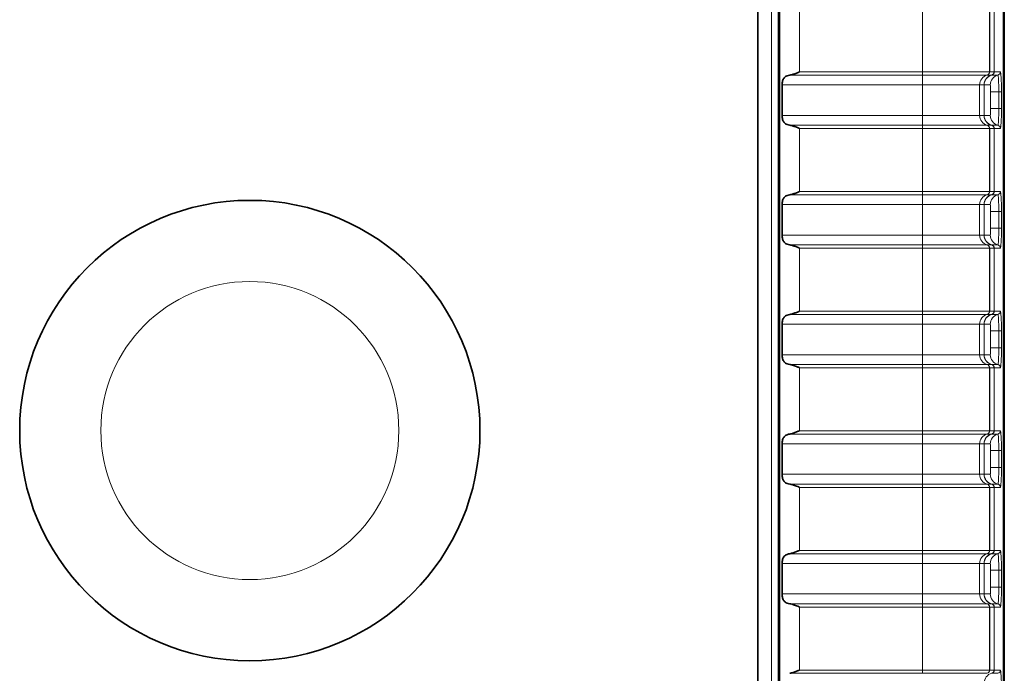
# Model space of a CAD drawing. Units: millimetres. Extents: x 26 to 799, y 23 to 548.
# Drawn here: x 304 to 333, y 329 to 348 of the extents above; entities that cross this region are included whole.
import ezdxf

# ---------------------------------------------------------------- set-up
doc = ezdxf.new("R2010")
doc.units = ezdxf.units.MM
doc.layers.add('Visible (ISO)', color=7, linetype='Continuous', lineweight=35)
doc.layers.add('Visible Narrow (ISO)', color=7, linetype='Continuous', lineweight=18)

msp = doc.modelspace()

# ---------------------------------------------------------------- linework, layer by layer
at = {"layer": 'Visible (ISO)'}
for p, q in [((333.236, 273.911), (333.236, 442.698)), ((333.258, 273.911), (333.258, 442.698)), ((326.612, 278.265), (326.612, 438.344)), ((325.976, 278.901), (325.976, 437.708)), ((326.692, 345.514), (326.692, 346.414)), ((326.692, 341.98), (326.692, 342.88)), ((326.692, 338.446), (326.692, 339.346)), ((326.692, 334.912), (326.692, 335.812)), ((326.692, 331.378), (326.692, 332.278))]:
    msp.add_line(p, q, dxfattribs=at)
msp.add_circle((310.966, 336.205), 6.8, dxfattribs=at)
for points, knots in [([(327.206, 346.801), (327.206, 346.801), (327.206, 346.801), (327.206, 346.8), (327.206, 346.8), (327.206, 346.8), (327.205, 346.8), (327.204, 346.799), (327.203, 346.798), (327.201, 346.797), (327.2, 346.797), (327.19, 346.792), (327.179, 346.788), (327.154, 346.778), (327.137, 346.771), (327.103, 346.757), (327.085, 346.751), (327.039, 346.734), (327.005, 346.723), (326.955, 346.71), (326.938, 346.706), (326.921, 346.704)], [0.05370331, 0.05370331, 0.05370331, 0.05370331, 0.05375216, 0.05375216, 0.05380101, 0.05380101, 0.0538987, 0.0538987, 0.05422142, 0.05422142, 0.05454414, 0.05454414, 0.05749257, 0.05749257, 0.06258983, 0.06258983, 0.06768709, 0.06768709, 0.07782703, 0.07782703, 0.08327482, 0.08327482, 0.08327482, 0.08327482]), ([(326.921, 346.704), (326.891, 346.7), (326.863, 346.693), (326.805, 346.671), (326.777, 346.653), (326.733, 346.602), (326.717, 346.569), (326.696, 346.495), (326.692, 346.453), (326.692, 346.414)], [0.02990307, 0.02990307, 0.02990307, 0.02990307, 0.04025745, 0.04025745, 0.0536766, 0.0536766, 0.06561158, 0.06561158, 0.07754656, 0.07754656, 0.07754656, 0.07754656]), ([(326.692, 345.514), (326.692, 345.474), (326.696, 345.432), (326.717, 345.358), (326.733, 345.326), (326.777, 345.274), (326.805, 345.256), (326.863, 345.234), (326.891, 345.227), (326.921, 345.223)], [0.07754656, 0.07754656, 0.07754656, 0.07754656, 0.08948154, 0.08948154, 0.10141652, 0.10141652, 0.11483567, 0.11483567, 0.12519004, 0.12519004, 0.12519004, 0.12519004]), ([(326.921, 345.223), (326.938, 345.221), (326.955, 345.217), (327.005, 345.204), (327.039, 345.193), (327.085, 345.176), (327.103, 345.17), (327.137, 345.156), (327.154, 345.149), (327.179, 345.139), (327.19, 345.135), (327.2, 345.13), (327.201, 345.13), (327.203, 345.129), (327.204, 345.128), (327.205, 345.128), (327.206, 345.127), (327.206, 345.127), (327.206, 345.127), (327.206, 345.127), (327.206, 345.126), (327.206, 345.126)], [0.07797795, 0.07797795, 0.07797795, 0.07797795, 0.08342574, 0.08342574, 0.09356568, 0.09356568, 0.09866294, 0.09866294, 0.1037602, 0.1037602, 0.10670863, 0.10670863, 0.10703135, 0.10703135, 0.10735406, 0.10735406, 0.10745176, 0.10745176, 0.10750061, 0.10750061, 0.10754946, 0.10754946, 0.10754946, 0.10754946]), ([(326.921, 343.17), (326.891, 343.166), (326.863, 343.159), (326.805, 343.137), (326.777, 343.119), (326.733, 343.068), (326.717, 343.035), (326.696, 342.961), (326.692, 342.919), (326.692, 342.88)], [0.02990307, 0.02990307, 0.02990307, 0.02990307, 0.04025745, 0.04025745, 0.0536766, 0.0536766, 0.06561158, 0.06561158, 0.07754656, 0.07754656, 0.07754656, 0.07754656]), ([(327.206, 343.267), (327.206, 343.267), (327.206, 343.267), (327.206, 343.266), (327.206, 343.266), (327.206, 343.266), (327.205, 343.266), (327.204, 343.265), (327.203, 343.264), (327.201, 343.263), (327.2, 343.263), (327.19, 343.258), (327.179, 343.254), (327.154, 343.244), (327.137, 343.237), (327.103, 343.223), (327.085, 343.217), (327.039, 343.2), (327.005, 343.189), (326.955, 343.176), (326.938, 343.172), (326.921, 343.17)], [0.05370331, 0.05370331, 0.05370331, 0.05370331, 0.05375216, 0.05375216, 0.05380101, 0.05380101, 0.0538987, 0.0538987, 0.05422142, 0.05422142, 0.05454414, 0.05454414, 0.05749257, 0.05749257, 0.06258983, 0.06258983, 0.06768709, 0.06768709, 0.07782703, 0.07782703, 0.08327482, 0.08327482, 0.08327482, 0.08327482]), ([(326.692, 341.98), (326.692, 341.94), (326.696, 341.898), (326.717, 341.824), (326.733, 341.792), (326.777, 341.74), (326.805, 341.722), (326.863, 341.7), (326.891, 341.693), (326.921, 341.689)], [0.07754656, 0.07754656, 0.07754656, 0.07754656, 0.08948154, 0.08948154, 0.10141652, 0.10141652, 0.11483567, 0.11483567, 0.12519004, 0.12519004, 0.12519004, 0.12519004]), ([(326.921, 341.689), (326.938, 341.687), (326.955, 341.683), (327.005, 341.67), (327.039, 341.659), (327.085, 341.642), (327.103, 341.636), (327.137, 341.622), (327.154, 341.615), (327.179, 341.605), (327.19, 341.601), (327.2, 341.596), (327.201, 341.596), (327.203, 341.595), (327.204, 341.594), (327.205, 341.594), (327.206, 341.593), (327.206, 341.593), (327.206, 341.593), (327.206, 341.593), (327.206, 341.592), (327.206, 341.592)], [0.07797795, 0.07797795, 0.07797795, 0.07797795, 0.08342574, 0.08342574, 0.09356568, 0.09356568, 0.09866294, 0.09866294, 0.1037602, 0.1037602, 0.10670863, 0.10670863, 0.10703135, 0.10703135, 0.10735406, 0.10735406, 0.10745176, 0.10745176, 0.10750061, 0.10750061, 0.10754946, 0.10754946, 0.10754946, 0.10754946]), ([(326.921, 339.636), (326.891, 339.632), (326.863, 339.625), (326.805, 339.603), (326.777, 339.585), (326.733, 339.534), (326.717, 339.501), (326.696, 339.427), (326.692, 339.385), (326.692, 339.346)], [0.02990307, 0.02990307, 0.02990307, 0.02990307, 0.04025745, 0.04025745, 0.0536766, 0.0536766, 0.06561158, 0.06561158, 0.07754656, 0.07754656, 0.07754656, 0.07754656]), ([(327.206, 339.733), (327.206, 339.733), (327.206, 339.733), (327.206, 339.732), (327.206, 339.732), (327.206, 339.732), (327.205, 339.732), (327.204, 339.731), (327.203, 339.73), (327.201, 339.729), (327.2, 339.729), (327.19, 339.724), (327.179, 339.72), (327.154, 339.71), (327.137, 339.703), (327.103, 339.689), (327.085, 339.683), (327.039, 339.666), (327.005, 339.655), (326.955, 339.642), (326.938, 339.638), (326.921, 339.636)], [0.05370331, 0.05370331, 0.05370331, 0.05370331, 0.05375216, 0.05375216, 0.05380101, 0.05380101, 0.0538987, 0.0538987, 0.05422142, 0.05422142, 0.05454414, 0.05454414, 0.05749257, 0.05749257, 0.06258983, 0.06258983, 0.06768709, 0.06768709, 0.07782703, 0.07782703, 0.08327482, 0.08327482, 0.08327482, 0.08327482]), ([(326.692, 338.446), (326.692, 338.406), (326.696, 338.364), (326.717, 338.29), (326.733, 338.258), (326.777, 338.206), (326.805, 338.188), (326.863, 338.166), (326.891, 338.159), (326.921, 338.155)], [0.07754656, 0.07754656, 0.07754656, 0.07754656, 0.08948154, 0.08948154, 0.10141652, 0.10141652, 0.11483567, 0.11483567, 0.12519004, 0.12519004, 0.12519004, 0.12519004]), ([(326.921, 338.155), (326.931, 338.154), (326.941, 338.152), (326.977, 338.144), (327.002, 338.137), (327.046, 338.123), (327.068, 338.115), (327.112, 338.098), (327.134, 338.09), (327.167, 338.076), (327.182, 338.07), (327.196, 338.064), (327.198, 338.063), (327.201, 338.062), (327.203, 338.061), (327.205, 338.06), (327.205, 338.06), (327.206, 338.059), (327.206, 338.059), (327.206, 338.059), (327.206, 338.059), (327.206, 338.059), (327.206, 338.058), (327.206, 338.058)], [0.0779295, 0.0779295, 0.0779295, 0.0779295, 0.08113503, 0.08113503, 0.08898426, 0.08898426, 0.0955162, 0.0955162, 0.10204815, 0.10204815, 0.10621881, 0.10621881, 0.10670598, 0.10670598, 0.10719316, 0.10719316, 0.10733667, 0.10733667, 0.10740843, 0.10740843, 0.10744431, 0.10744431, 0.10748019, 0.10748019, 0.10748019, 0.10748019]), ([(326.921, 336.102), (326.891, 336.098), (326.863, 336.091), (326.805, 336.069), (326.777, 336.051), (326.733, 336), (326.717, 335.967), (326.696, 335.893), (326.692, 335.851), (326.692, 335.812)], [0.02990307, 0.02990307, 0.02990307, 0.02990307, 0.04025745, 0.04025745, 0.0536766, 0.0536766, 0.06561158, 0.06561158, 0.07754656, 0.07754656, 0.07754656, 0.07754656]), ([(327.206, 336.199), (327.206, 336.199), (327.206, 336.199), (327.206, 336.198), (327.206, 336.198), (327.206, 336.198), (327.205, 336.198), (327.204, 336.197), (327.203, 336.196), (327.201, 336.195), (327.2, 336.195), (327.19, 336.19), (327.179, 336.186), (327.154, 336.176), (327.137, 336.169), (327.103, 336.155), (327.085, 336.149), (327.039, 336.132), (327.005, 336.121), (326.955, 336.108), (326.938, 336.104), (326.921, 336.102)], [0.05370331, 0.05370331, 0.05370331, 0.05370331, 0.05375216, 0.05375216, 0.05380101, 0.05380101, 0.0538987, 0.0538987, 0.05422142, 0.05422142, 0.05454414, 0.05454414, 0.05749257, 0.05749257, 0.06258983, 0.06258983, 0.06768709, 0.06768709, 0.07782703, 0.07782703, 0.08327482, 0.08327482, 0.08327482, 0.08327482]), ([(326.692, 334.912), (326.692, 334.872), (326.696, 334.83), (326.717, 334.756), (326.733, 334.724), (326.777, 334.672), (326.805, 334.654), (326.863, 334.632), (326.891, 334.625), (326.921, 334.621)], [0.07754656, 0.07754656, 0.07754656, 0.07754656, 0.08948154, 0.08948154, 0.10141652, 0.10141652, 0.11483567, 0.11483567, 0.12519004, 0.12519004, 0.12519004, 0.12519004]), ([(326.921, 334.621), (326.931, 334.62), (326.941, 334.618), (326.977, 334.61), (327.002, 334.603), (327.046, 334.589), (327.068, 334.581), (327.112, 334.564), (327.134, 334.556), (327.167, 334.542), (327.182, 334.536), (327.196, 334.53), (327.198, 334.529), (327.201, 334.528), (327.203, 334.527), (327.205, 334.526), (327.205, 334.526), (327.206, 334.525), (327.206, 334.525), (327.206, 334.525), (327.206, 334.525), (327.206, 334.525), (327.206, 334.524), (327.206, 334.524)], [0.0779295, 0.0779295, 0.0779295, 0.0779295, 0.08113503, 0.08113503, 0.08898426, 0.08898426, 0.0955162, 0.0955162, 0.10204815, 0.10204815, 0.10621881, 0.10621881, 0.10670598, 0.10670598, 0.10719316, 0.10719316, 0.10733667, 0.10733667, 0.10740843, 0.10740843, 0.10744431, 0.10744431, 0.10748019, 0.10748019, 0.10748019, 0.10748019]), ([(326.921, 332.568), (326.891, 332.564), (326.863, 332.557), (326.805, 332.535), (326.777, 332.517), (326.733, 332.466), (326.717, 332.433), (326.696, 332.359), (326.692, 332.317), (326.692, 332.278)], [0.02990307, 0.02990307, 0.02990307, 0.02990307, 0.04025745, 0.04025745, 0.0536766, 0.0536766, 0.06561158, 0.06561158, 0.07754656, 0.07754656, 0.07754656, 0.07754656]), ([(327.206, 332.665), (327.206, 332.665), (327.206, 332.665), (327.206, 332.664), (327.206, 332.664), (327.206, 332.664), (327.205, 332.664), (327.204, 332.663), (327.203, 332.662), (327.201, 332.661), (327.2, 332.661), (327.19, 332.656), (327.179, 332.652), (327.154, 332.642), (327.137, 332.635), (327.103, 332.621), (327.085, 332.615), (327.039, 332.598), (327.005, 332.587), (326.955, 332.574), (326.938, 332.57), (326.921, 332.568)], [0.05370331, 0.05370331, 0.05370331, 0.05370331, 0.05375216, 0.05375216, 0.05380101, 0.05380101, 0.0538987, 0.0538987, 0.05422142, 0.05422142, 0.05454414, 0.05454414, 0.05749257, 0.05749257, 0.06258983, 0.06258983, 0.06768709, 0.06768709, 0.07782703, 0.07782703, 0.08327482, 0.08327482, 0.08327482, 0.08327482]), ([(326.692, 331.378), (326.692, 331.338), (326.696, 331.296), (326.717, 331.222), (326.733, 331.19), (326.777, 331.138), (326.805, 331.12), (326.863, 331.098), (326.891, 331.091), (326.921, 331.087)], [0.07754656, 0.07754656, 0.07754656, 0.07754656, 0.08948154, 0.08948154, 0.10141652, 0.10141652, 0.11483567, 0.11483567, 0.12519004, 0.12519004, 0.12519004, 0.12519004]), ([(326.921, 331.087), (326.931, 331.086), (326.941, 331.084), (326.977, 331.076), (327.002, 331.069), (327.046, 331.055), (327.068, 331.047), (327.112, 331.03), (327.134, 331.022), (327.167, 331.008), (327.182, 331.002), (327.196, 330.996), (327.198, 330.995), (327.201, 330.994), (327.203, 330.993), (327.205, 330.992), (327.205, 330.992), (327.206, 330.991), (327.206, 330.991), (327.206, 330.991), (327.206, 330.991), (327.206, 330.991), (327.206, 330.99), (327.206, 330.99)], [0.0779295, 0.0779295, 0.0779295, 0.0779295, 0.08113503, 0.08113503, 0.08898426, 0.08898426, 0.0955162, 0.0955162, 0.10204815, 0.10204815, 0.10621881, 0.10621881, 0.10670598, 0.10670598, 0.10719316, 0.10719316, 0.10733667, 0.10733667, 0.10740843, 0.10740843, 0.10744431, 0.10744431, 0.10748019, 0.10748019, 0.10748019, 0.10748019]), ([(327.206, 329.131), (327.206, 329.131), (327.206, 329.131), (327.206, 329.13), (327.206, 329.13), (327.206, 329.13), (327.205, 329.13), (327.204, 329.129), (327.203, 329.128), (327.201, 329.127), (327.2, 329.127), (327.19, 329.122), (327.179, 329.118), (327.154, 329.108), (327.137, 329.101), (327.103, 329.087), (327.085, 329.081), (327.039, 329.064), (327.005, 329.053), (326.955, 329.04), (326.938, 329.036), (326.921, 329.034)], [0.05370331, 0.05370331, 0.05370331, 0.05370331, 0.05375216, 0.05375216, 0.05380101, 0.05380101, 0.0538987, 0.0538987, 0.05422142, 0.05422142, 0.05454414, 0.05454414, 0.05749257, 0.05749257, 0.06258983, 0.06258983, 0.06768709, 0.06768709, 0.07782703, 0.07782703, 0.08327482, 0.08327482, 0.08327482, 0.08327482])]:
    msp.add_open_spline(points, degree=3, knots=knots, dxfattribs=at)
at = {"layer": 'Visible Narrow (ISO)'}
for p, q in [((326.573, 278.304), (326.573, 438.305)), ((326.375, 438.107), (326.375, 278.502)), ((327.206, 346.801), (327.206, 348.66)), ((330.841, 346.801), (330.841, 348.66)), ((332.825, 348.66), (332.825, 346.801)), ((332.826, 346.801), (332.826, 348.66)), ((332.957, 348.66), (332.957, 346.801)), ((332.959, 348.66), (332.959, 346.801)), ((332.963, 346.801), (332.963, 348.66)), ((330.841, 346.801), (327.206, 346.801)), ((330.841, 346.801), (330.841, 346.704)), ((330.841, 346.801), (332.825, 346.801)), ((332.825, 346.801), (332.826, 346.801)), ((332.957, 346.801), (332.826, 346.801)), ((332.959, 346.801), (332.957, 346.801)), ((332.959, 346.801), (332.963, 346.801)), ((333.143, 346.801), (332.963, 346.801)), ((326.921, 346.704), (330.841, 346.704)), ((332.751, 346.704), (330.841, 346.704)), ((330.841, 346.414), (330.841, 346.704)), ((332.751, 346.704), (332.751, 346.704)), ((332.751, 346.704), (332.883, 346.704)), ((332.883, 346.704), (332.885, 346.704)), ((332.888, 346.704), (332.885, 346.704)), ((332.888, 346.704), (333.068, 346.704)), ((326.692, 346.414), (330.841, 346.414)), ((332.527, 346.414), (330.841, 346.414)), ((330.841, 345.514), (330.841, 346.414)), ((332.528, 346.414), (332.527, 346.414)), ((332.527, 345.514), (332.527, 346.414)), ((332.528, 346.414), (332.659, 346.414)), ((332.528, 345.514), (332.528, 346.414)), ((332.659, 346.414), (332.662, 346.414)), ((332.659, 345.514), (332.659, 346.414)), ((332.664, 346.414), (332.662, 346.414)), ((332.662, 345.514), (332.662, 346.414)), ((332.664, 346.414), (332.843, 346.414)), ((332.664, 345.514), (332.664, 346.414)), ((332.854, 346.214), (333.094, 346.214)), ((332.854, 346.214), (332.854, 345.714)), ((333.174, 346.214), (333.094, 346.214)), ((333.094, 346.214), (333.094, 345.714)), ((333.174, 345.714), (333.174, 346.214)), ((332.854, 345.714), (333.094, 345.714)), ((333.174, 345.714), (333.094, 345.714)), ((330.841, 345.514), (326.692, 345.514)), ((330.841, 345.514), (332.527, 345.514)), ((330.841, 345.514), (330.841, 345.223)), ((332.527, 345.514), (332.528, 345.514)), ((332.659, 345.514), (332.528, 345.514)), ((332.662, 345.514), (332.659, 345.514)), ((332.662, 345.514), (332.664, 345.514)), ((332.843, 345.514), (332.664, 345.514)), ((330.841, 345.223), (326.921, 345.223)), ((327.206, 343.267), (327.206, 345.126)), ((327.206, 345.126), (330.841, 345.126)), ((330.841, 345.223), (332.751, 345.223)), ((330.841, 345.126), (330.841, 345.223)), ((330.841, 343.267), (330.841, 345.126)), ((332.825, 345.126), (330.841, 345.126)), ((332.883, 345.223), (332.751, 345.223)), ((332.751, 345.223), (332.751, 345.223)), ((332.825, 345.126), (332.825, 343.267)), ((332.826, 345.126), (332.825, 345.126)), ((332.826, 343.267), (332.826, 345.126)), ((332.826, 345.126), (332.957, 345.126)), ((332.885, 345.223), (332.883, 345.223)), ((332.885, 345.223), (332.888, 345.223)), ((333.068, 345.223), (332.888, 345.223)), ((332.957, 345.126), (332.957, 343.267)), ((332.957, 345.126), (332.959, 345.126)), ((332.959, 345.126), (332.959, 343.267)), ((332.963, 345.126), (332.959, 345.126)), ((332.963, 343.267), (332.963, 345.126)), ((332.963, 345.126), (333.143, 345.126)), ((326.921, 343.17), (330.841, 343.17)), ((330.841, 343.267), (327.206, 343.267)), ((330.841, 343.267), (330.841, 343.17)), ((330.841, 343.267), (332.825, 343.267)), ((332.751, 343.17), (330.841, 343.17)), ((330.841, 342.88), (330.841, 343.17)), ((332.751, 343.17), (332.751, 343.17)), ((332.751, 343.17), (332.883, 343.17)), ((332.825, 343.267), (332.826, 343.267)), ((332.957, 343.267), (332.826, 343.267)), ((332.883, 343.17), (332.885, 343.17)), ((332.888, 343.17), (332.885, 343.17)), ((332.888, 343.17), (333.068, 343.17)), ((332.959, 343.267), (332.957, 343.267)), ((332.959, 343.267), (332.963, 343.267)), ((333.143, 343.267), (332.963, 343.267)), ((326.692, 342.88), (330.841, 342.88)), ((332.527, 342.88), (330.841, 342.88)), ((330.841, 341.98), (330.841, 342.88)), ((332.528, 342.88), (332.527, 342.88)), ((332.527, 341.98), (332.527, 342.88)), ((332.528, 342.88), (332.659, 342.88)), ((332.528, 341.98), (332.528, 342.88)), ((332.659, 342.88), (332.662, 342.88)), ((332.659, 341.98), (332.659, 342.88)), ((332.664, 342.88), (332.662, 342.88)), ((332.662, 341.98), (332.662, 342.88)), ((332.664, 342.88), (332.843, 342.88)), ((332.664, 341.98), (332.664, 342.88)), ((332.854, 342.68), (333.094, 342.68)), ((332.854, 342.68), (332.854, 342.18)), ((333.174, 342.68), (333.094, 342.68)), ((333.094, 342.68), (333.094, 342.18)), ((333.174, 342.18), (333.174, 342.68)), ((332.854, 342.18), (333.094, 342.18)), ((333.174, 342.18), (333.094, 342.18)), ((330.841, 341.98), (326.692, 341.98)), ((330.841, 341.98), (332.527, 341.98)), ((330.841, 341.98), (330.841, 341.689)), ((332.527, 341.98), (332.528, 341.98)), ((332.659, 341.98), (332.528, 341.98)), ((332.662, 341.98), (332.659, 341.98)), ((332.662, 341.98), (332.664, 341.98)), ((332.843, 341.98), (332.664, 341.98)), ((330.841, 341.689), (326.921, 341.689)), ((327.206, 339.733), (327.206, 341.592)), ((327.206, 341.592), (330.841, 341.592)), ((330.841, 341.689), (332.751, 341.689)), ((330.841, 341.592), (330.841, 341.689)), ((330.841, 339.733), (330.841, 341.592)), ((332.825, 341.592), (330.841, 341.592)), ((332.883, 341.689), (332.751, 341.689)), ((332.751, 341.689), (332.751, 341.689)), ((332.825, 341.592), (332.825, 339.733)), ((332.826, 341.592), (332.825, 341.592)), ((332.826, 339.733), (332.826, 341.592)), ((332.826, 341.592), (332.957, 341.592)), ((332.885, 341.689), (332.883, 341.689)), ((332.885, 341.689), (332.888, 341.689)), ((333.068, 341.689), (332.888, 341.689)), ((332.957, 341.592), (332.957, 339.733)), ((332.957, 341.592), (332.959, 341.592)), ((332.959, 341.592), (332.959, 339.733)), ((332.963, 341.592), (332.959, 341.592)), ((332.963, 339.733), (332.963, 341.592)), ((332.963, 341.592), (333.143, 341.592)), ((326.921, 339.636), (330.841, 339.636)), ((330.841, 339.733), (327.206, 339.733)), ((330.841, 339.733), (330.841, 339.636)), ((330.841, 339.733), (332.825, 339.733)), ((332.751, 339.636), (330.841, 339.636)), ((330.841, 339.346), (330.841, 339.636)), ((332.751, 339.636), (332.751, 339.636)), ((332.751, 339.636), (332.883, 339.636)), ((332.825, 339.733), (332.826, 339.733)), ((332.957, 339.733), (332.826, 339.733)), ((332.883, 339.636), (332.885, 339.636)), ((332.888, 339.636), (332.885, 339.636)), ((332.888, 339.636), (333.068, 339.636)), ((332.959, 339.733), (332.957, 339.733)), ((332.959, 339.733), (332.963, 339.733)), ((333.143, 339.733), (332.963, 339.733)), ((326.692, 339.346), (330.841, 339.346)), ((332.527, 339.346), (330.841, 339.346)), ((330.841, 338.446), (330.841, 339.346)), ((332.528, 339.346), (332.527, 339.346)), ((332.527, 338.446), (332.527, 339.346)), ((332.528, 339.346), (332.659, 339.346)), ((332.528, 338.446), (332.528, 339.346)), ((332.659, 339.346), (332.662, 339.346)), ((332.659, 338.446), (332.659, 339.346)), ((332.664, 339.346), (332.662, 339.346)), ((332.662, 338.446), (332.662, 339.346)), ((332.664, 339.346), (332.843, 339.346)), ((332.664, 338.446), (332.664, 339.346)), ((332.854, 339.146), (333.094, 339.146)), ((332.854, 339.146), (332.854, 338.646)), ((333.174, 339.146), (333.094, 339.146)), ((333.094, 339.146), (333.094, 338.646)), ((333.174, 338.646), (333.174, 339.146)), ((332.854, 338.646), (333.094, 338.646)), ((333.174, 338.646), (333.094, 338.646)), ((330.841, 338.446), (326.692, 338.446)), ((330.841, 338.446), (332.527, 338.446)), ((330.841, 338.446), (330.841, 338.155)), ((332.527, 338.446), (332.528, 338.446)), ((332.659, 338.446), (332.528, 338.446)), ((332.662, 338.446), (332.659, 338.446)), ((332.662, 338.446), (332.664, 338.446)), ((332.843, 338.446), (332.664, 338.446)), ((330.841, 338.155), (326.921, 338.155)), ((327.206, 336.199), (327.206, 338.058)), ((327.206, 338.058), (330.841, 338.058)), ((330.841, 338.155), (332.751, 338.155)), ((330.841, 338.058), (330.841, 338.155)), ((330.841, 336.199), (330.841, 338.058)), ((332.825, 338.058), (330.841, 338.058)), ((332.883, 338.155), (332.751, 338.155)), ((332.751, 338.155), (332.751, 338.155)), ((332.825, 338.058), (332.825, 336.199)), ((332.826, 338.058), (332.825, 338.058)), ((332.826, 336.199), (332.826, 338.058)), ((332.826, 338.058), (332.957, 338.058)), ((332.885, 338.155), (332.883, 338.155)), ((332.885, 338.155), (332.888, 338.155)), ((333.068, 338.155), (332.888, 338.155)), ((332.957, 338.058), (332.957, 336.199)), ((332.957, 338.058), (332.959, 338.058)), ((332.959, 338.058), (332.959, 336.199)), ((332.963, 338.058), (332.959, 338.058)), ((332.963, 336.199), (332.963, 338.058)), ((332.963, 338.058), (333.143, 338.058)), ((326.921, 336.102), (330.841, 336.102)), ((330.841, 336.199), (327.206, 336.199)), ((330.841, 336.199), (330.841, 336.102)), ((330.841, 336.199), (332.825, 336.199)), ((332.751, 336.102), (330.841, 336.102)), ((330.841, 335.812), (330.841, 336.102)), ((332.751, 336.102), (332.751, 336.102)), ((332.751, 336.102), (332.883, 336.102)), ((332.825, 336.199), (332.826, 336.199)), ((332.957, 336.199), (332.826, 336.199)), ((332.883, 336.102), (332.885, 336.102)), ((332.888, 336.102), (332.885, 336.102)), ((332.888, 336.102), (333.068, 336.102)), ((332.959, 336.199), (332.957, 336.199)), ((332.959, 336.199), (332.963, 336.199)), ((333.143, 336.199), (332.963, 336.199)), ((326.692, 335.812), (330.841, 335.812)), ((332.527, 335.812), (330.841, 335.812)), ((330.841, 334.912), (330.841, 335.812)), ((332.528, 335.812), (332.527, 335.812)), ((332.527, 334.912), (332.527, 335.812)), ((332.528, 335.812), (332.659, 335.812)), ((332.528, 334.912), (332.528, 335.812)), ((332.659, 335.812), (332.662, 335.812)), ((332.659, 334.912), (332.659, 335.812)), ((332.664, 335.812), (332.662, 335.812)), ((332.662, 334.912), (332.662, 335.812)), ((332.664, 335.812), (332.843, 335.812)), ((332.664, 334.912), (332.664, 335.812)), ((332.854, 335.612), (333.094, 335.612)), ((332.854, 335.612), (332.854, 335.112)), ((333.174, 335.612), (333.094, 335.612)), ((333.094, 335.612), (333.094, 335.112)), ((333.174, 335.112), (333.174, 335.612)), ((330.841, 334.912), (326.692, 334.912)), ((330.841, 334.912), (332.527, 334.912)), ((330.841, 334.912), (330.841, 334.621)), ((332.527, 334.912), (332.528, 334.912)), ((332.659, 334.912), (332.528, 334.912)), ((332.662, 334.912), (332.659, 334.912)), ((332.662, 334.912), (332.664, 334.912)), ((332.843, 334.912), (332.664, 334.912)), ((332.854, 335.112), (333.094, 335.112)), ((333.174, 335.112), (333.094, 335.112)), ((330.841, 334.621), (326.921, 334.621)), ((330.841, 334.621), (332.751, 334.621)), ((330.841, 334.524), (330.841, 334.621)), ((332.883, 334.621), (332.751, 334.621)), ((332.751, 334.621), (332.751, 334.621)), ((332.885, 334.621), (332.883, 334.621)), ((332.885, 334.621), (332.888, 334.621)), ((333.068, 334.621), (332.888, 334.621)), ((327.206, 332.665), (327.206, 334.524)), ((327.206, 334.524), (330.841, 334.524)), ((330.841, 332.665), (330.841, 334.524)), ((332.825, 334.524), (330.841, 334.524)), ((332.825, 334.524), (332.825, 332.665)), ((332.826, 334.524), (332.825, 334.524)), ((332.826, 332.665), (332.826, 334.524)), ((332.826, 334.524), (332.957, 334.524)), ((332.957, 334.524), (332.957, 332.665)), ((332.957, 334.524), (332.959, 334.524)), ((332.959, 334.524), (332.959, 332.665)), ((332.963, 334.524), (332.959, 334.524)), ((332.963, 332.665), (332.963, 334.524)), ((332.963, 334.524), (333.143, 334.524)), ((326.921, 332.568), (330.841, 332.568)), ((330.841, 332.665), (327.206, 332.665)), ((330.841, 332.665), (330.841, 332.568)), ((330.841, 332.665), (332.825, 332.665)), ((332.751, 332.568), (330.841, 332.568)), ((330.841, 332.278), (330.841, 332.568)), ((332.751, 332.568), (332.751, 332.568)), ((332.751, 332.568), (332.883, 332.568)), ((332.825, 332.665), (332.826, 332.665)), ((332.957, 332.665), (332.826, 332.665)), ((332.883, 332.568), (332.885, 332.568)), ((332.888, 332.568), (332.885, 332.568)), ((332.888, 332.568), (333.068, 332.568)), ((332.959, 332.665), (332.957, 332.665)), ((332.959, 332.665), (332.963, 332.665)), ((333.143, 332.665), (332.963, 332.665)), ((326.692, 332.278), (330.841, 332.278)), ((332.527, 332.278), (330.841, 332.278)), ((330.841, 331.378), (330.841, 332.278)), ((332.528, 332.278), (332.527, 332.278)), ((332.527, 331.378), (332.527, 332.278)), ((332.528, 332.278), (332.659, 332.278)), ((332.528, 331.378), (332.528, 332.278)), ((332.659, 332.278), (332.662, 332.278)), ((332.659, 331.378), (332.659, 332.278)), ((332.664, 332.278), (332.662, 332.278)), ((332.662, 331.378), (332.662, 332.278)), ((332.664, 332.278), (332.843, 332.278)), ((332.664, 331.378), (332.664, 332.278)), ((332.854, 332.078), (333.094, 332.078)), ((332.854, 332.078), (332.854, 331.578)), ((333.174, 332.078), (333.094, 332.078)), ((333.094, 332.078), (333.094, 331.578)), ((333.174, 331.578), (333.174, 332.078)), ((330.841, 331.378), (326.692, 331.378)), ((330.841, 331.378), (332.527, 331.378)), ((330.841, 331.378), (330.841, 331.087)), ((332.527, 331.378), (332.528, 331.378)), ((332.659, 331.378), (332.528, 331.378)), ((332.662, 331.378), (332.659, 331.378)), ((332.662, 331.378), (332.664, 331.378)), ((332.843, 331.378), (332.664, 331.378)), ((332.854, 331.578), (333.094, 331.578)), ((333.174, 331.578), (333.094, 331.578)), ((330.841, 331.087), (326.921, 331.087)), ((330.841, 331.087), (332.751, 331.087)), ((330.841, 330.99), (330.841, 331.087)), ((332.883, 331.087), (332.751, 331.087)), ((332.751, 331.087), (332.751, 331.087)), ((332.885, 331.087), (332.883, 331.087)), ((332.885, 331.087), (332.888, 331.087)), ((333.068, 331.087), (332.888, 331.087)), ((327.206, 329.131), (327.206, 330.99)), ((327.206, 330.99), (330.841, 330.99)), ((330.841, 329.131), (330.841, 330.99)), ((332.825, 330.99), (330.841, 330.99)), ((332.825, 330.99), (332.825, 329.131)), ((332.826, 330.99), (332.825, 330.99)), ((332.826, 329.131), (332.826, 330.99)), ((332.826, 330.99), (332.957, 330.99)), ((332.957, 330.99), (332.957, 329.131)), ((332.957, 330.99), (332.959, 330.99)), ((332.959, 330.99), (332.959, 329.131)), ((332.963, 330.99), (332.959, 330.99)), ((332.963, 329.131), (332.963, 330.99)), ((332.963, 330.99), (333.143, 330.99)), ((326.921, 329.034), (330.841, 329.034)), ((330.841, 329.131), (327.206, 329.131)), ((330.841, 329.131), (330.841, 329.034)), ((330.841, 329.131), (332.825, 329.131)), ((332.751, 329.034), (330.841, 329.034)), ((332.751, 329.034), (332.751, 329.034)), ((332.825, 329.131), (332.826, 329.131)), ((332.957, 329.131), (332.826, 329.131)), ((332.888, 329.034), (333.068, 329.034)), ((332.959, 329.131), (332.957, 329.131)), ((332.959, 329.131), (332.963, 329.131)), ((333.143, 329.131), (332.963, 329.131))]:
    msp.add_line(p, q, dxfattribs=at)
msp.add_circle((310.966, 336.205), 4.402, dxfattribs=at)
for centre, major_axis, ratio, start_param, end_param in [((332.726, 346.801), (0, -0.1), 0.992302, 0.25268, 1.570796), ((332.727, 346.801), (0, -0.1), 0.994027, 0.25268, 1.570796), ((332.858, 346.801), (0, -0.1), 0.994027, 0.25268, 1.570796), ((332.86, 346.801), (0, -0.1), 0.990125, 0.25268, 1.570796), ((332.863, 346.801), (0, -0.1), 0.99863, 0.25268, 1.570796), ((333.043, 346.801), (0, -0.1), 0.99863, 0.25268, 1.570796), ((333.143, 346.214), (0, 0.587), 0.052336, 4.712389, 6.283185), ((332.825, 346.414), (0, 0.3), 0.992302, 0.25268, 1.570796), ((332.826, 346.414), (0, 0.3), 0.994027, 0.25268, 1.570796), ((332.957, 346.414), (0, 0.3), 0.994027, 0.25268, 1.570796), ((332.959, 346.414), (0, 0.3), 0.990125, 0.25268, 1.570796), ((332.963, 346.414), (0, 0.3), 0.99863, 0.25268, 1.570796), ((333.143, 346.414), (0, 0.3), 0.99863, 0.25268, 1.570796), ((333.068, 346.214), (0, 0.49), 0.052336, 4.712389, 6.283185), ((332.843, 346.214), (0, 0.2), 0.052336, 4.712389, 6.283185), ((332.843, 345.714), (0, -0.2), 0.052336, 0, 1.570796), ((333.068, 345.714), (0, -0.49), 0.052336, 0, 1.570796), ((333.143, 345.714), (0, -0.587), 0.052336, 0, 1.570796), ((332.825, 345.514), (0, -0.3), 0.992302, 4.712389, 6.030505), ((332.826, 345.514), (0, -0.3), 0.994027, 4.712389, 6.030505), ((332.957, 345.514), (0, -0.3), 0.994027, 4.712389, 6.030505), ((332.959, 345.514), (0, -0.3), 0.990125, 4.712389, 6.030505), ((332.963, 345.514), (0, -0.3), 0.99863, 4.712389, 6.030505), ((333.143, 345.514), (0, -0.3), 0.99863, 4.712389, 6.030505), ((332.727, 345.126), (0, 0.1), 0.994027, 4.712389, 6.030505), ((332.726, 345.126), (0, 0.1), 0.992302, 4.712389, 6.030505), ((332.858, 345.126), (0, 0.1), 0.994027, 4.712389, 6.030505), ((332.86, 345.126), (0, 0.1), 0.990125, 4.712389, 6.030505), ((332.863, 345.126), (0, 0.1), 0.99863, 4.712389, 6.030505), ((333.043, 345.126), (0, 0.1), 0.99863, 4.712389, 6.030505), ((332.825, 342.88), (0, 0.3), 0.992302, 0.25268, 1.570796), ((332.826, 342.88), (0, 0.3), 0.994027, 0.25268, 1.570796), ((332.957, 342.88), (0, 0.3), 0.994027, 0.25268, 1.570796), ((332.959, 342.88), (0, 0.3), 0.990125, 0.25268, 1.570796), ((332.963, 342.88), (0, 0.3), 0.99863, 0.25268, 1.570796), ((332.726, 343.267), (0, -0.1), 0.992302, 0.25268, 1.570796), ((332.727, 343.267), (0, -0.1), 0.994027, 0.25268, 1.570796), ((333.143, 342.88), (0, 0.3), 0.99863, 0.25268, 1.570796), ((332.858, 343.267), (0, -0.1), 0.994027, 0.25268, 1.570796), ((332.86, 343.267), (0, -0.1), 0.990125, 0.25268, 1.570796), ((332.863, 343.267), (0, -0.1), 0.99863, 0.25268, 1.570796), ((333.043, 343.267), (0, -0.1), 0.99863, 0.25268, 1.570796), ((333.068, 342.68), (0, 0.49), 0.052336, 4.712389, 6.283185), ((333.143, 342.68), (0, 0.587), 0.052336, 4.712389, 6.283185), ((332.843, 342.68), (0, 0.2), 0.052336, 4.712389, 6.283185), ((332.843, 342.18), (0, -0.2), 0.052336, 0, 1.570796), ((333.068, 342.18), (0, -0.49), 0.052336, 0, 1.570796), ((333.143, 342.18), (0, -0.587), 0.052336, 0, 1.570796), ((332.825, 341.98), (0, -0.3), 0.992302, 4.712389, 6.030505), ((332.826, 341.98), (0, -0.3), 0.994027, 4.712389, 6.030505), ((332.957, 341.98), (0, -0.3), 0.994027, 4.712389, 6.030505), ((332.959, 341.98), (0, -0.3), 0.990125, 4.712389, 6.030505), ((332.963, 341.98), (0, -0.3), 0.99863, 4.712389, 6.030505), ((333.143, 341.98), (0, -0.3), 0.99863, 4.712389, 6.030505), ((332.727, 341.592), (0, 0.1), 0.994027, 4.712389, 6.030505), ((332.726, 341.592), (0, 0.1), 0.992302, 4.712389, 6.030505), ((332.858, 341.592), (0, 0.1), 0.994027, 4.712389, 6.030505), ((332.86, 341.592), (0, 0.1), 0.990125, 4.712389, 6.030505), ((332.863, 341.592), (0, 0.1), 0.99863, 4.712389, 6.030505), ((333.043, 341.592), (0, 0.1), 0.99863, 4.712389, 6.030505), ((332.825, 339.346), (0, 0.3), 0.992302, 0.25268, 1.570796), ((332.826, 339.346), (0, 0.3), 0.994027, 0.25268, 1.570796), ((332.957, 339.346), (0, 0.3), 0.994027, 0.25268, 1.570796), ((332.959, 339.346), (0, 0.3), 0.990125, 0.25268, 1.570796), ((332.963, 339.346), (0, 0.3), 0.99863, 0.25268, 1.570796), ((332.726, 339.733), (0, -0.1), 0.992302, 0.25268, 1.570796), ((332.727, 339.733), (0, -0.1), 0.994027, 0.25268, 1.570796), ((333.143, 339.346), (0, 0.3), 0.99863, 0.25268, 1.570796), ((332.858, 339.733), (0, -0.1), 0.994027, 0.25268, 1.570796), ((332.86, 339.733), (0, -0.1), 0.990125, 0.25268, 1.570796), ((332.863, 339.733), (0, -0.1), 0.99863, 0.25268, 1.570796), ((333.043, 339.733), (0, -0.1), 0.99863, 0.25268, 1.570796), ((333.068, 339.146), (0, 0.49), 0.052336, 4.712389, 6.283185), ((333.143, 339.146), (0, 0.587), 0.052336, 4.712389, 6.283185), ((332.843, 339.146), (0, 0.2), 0.052336, 4.712389, 6.283185), ((332.843, 338.646), (0, -0.2), 0.052336, 0, 1.570796), ((333.068, 338.646), (0, -0.49), 0.052336, 0, 1.570796), ((333.143, 338.646), (0, -0.587), 0.052336, 0, 1.570796), ((332.825, 338.446), (0, -0.3), 0.992302, 4.712389, 6.030505), ((332.826, 338.446), (0, -0.3), 0.994027, 4.712389, 6.030505), ((332.957, 338.446), (0, -0.3), 0.994027, 4.712389, 6.030505), ((332.959, 338.446), (0, -0.3), 0.990125, 4.712389, 6.030505), ((332.963, 338.446), (0, -0.3), 0.99863, 4.712389, 6.030505), ((333.143, 338.446), (0, -0.3), 0.99863, 4.712389, 6.030505), ((332.727, 338.058), (0, 0.1), 0.994027, 4.712389, 6.030505), ((332.726, 338.058), (0, 0.1), 0.992302, 4.712389, 6.030505), ((332.858, 338.058), (0, 0.1), 0.994027, 4.712389, 6.030505), ((332.86, 338.058), (0, 0.1), 0.990125, 4.712389, 6.030505), ((332.863, 338.058), (0, 0.1), 0.99863, 4.712389, 6.030505), ((333.043, 338.058), (0, 0.1), 0.99863, 4.712389, 6.030505), ((332.825, 335.812), (0, 0.3), 0.992302, 0.25268, 1.570796), ((332.826, 335.812), (0, 0.3), 0.994027, 0.25268, 1.570796), ((332.957, 335.812), (0, 0.3), 0.994027, 0.25268, 1.570796), ((332.959, 335.812), (0, 0.3), 0.990125, 0.25268, 1.570796), ((332.963, 335.812), (0, 0.3), 0.99863, 0.25268, 1.570796), ((332.726, 336.199), (0, -0.1), 0.992302, 0.25268, 1.570796), ((332.727, 336.199), (0, -0.1), 0.994027, 0.25268, 1.570796), ((333.143, 335.812), (0, 0.3), 0.99863, 0.25268, 1.570796), ((332.858, 336.199), (0, -0.1), 0.994027, 0.25268, 1.570796), ((332.86, 336.199), (0, -0.1), 0.990125, 0.25268, 1.570796), ((332.863, 336.199), (0, -0.1), 0.99863, 0.25268, 1.570796), ((333.043, 336.199), (0, -0.1), 0.99863, 0.25268, 1.570796), ((333.068, 335.612), (0, 0.49), 0.052336, 4.712389, 6.283185), ((333.143, 335.612), (0, 0.587), 0.052336, 4.712389, 6.283185), ((332.843, 335.612), (0, 0.2), 0.052336, 4.712389, 6.283185), ((332.825, 334.912), (0, -0.3), 0.992302, 4.712389, 6.030505), ((332.826, 334.912), (0, -0.3), 0.994027, 4.712389, 6.030505), ((332.957, 334.912), (0, -0.3), 0.994027, 4.712389, 6.030505), ((332.959, 334.912), (0, -0.3), 0.990125, 4.712389, 6.030505), ((332.963, 334.912), (0, -0.3), 0.99863, 4.712389, 6.030505), ((332.843, 335.112), (0, -0.2), 0.052336, 0, 1.570796), ((333.143, 334.912), (0, -0.3), 0.99863, 4.712389, 6.030505), ((333.068, 335.112), (0, -0.49), 0.052336, 0, 1.570796), ((333.143, 335.112), (0, -0.587), 0.052336, 0, 1.570796), ((332.727, 334.524), (0, 0.1), 0.994027, 4.712389, 6.030505), ((332.726, 334.524), (0, 0.1), 0.992302, 4.712389, 6.030505), ((332.858, 334.524), (0, 0.1), 0.994027, 4.712389, 6.030505), ((332.86, 334.524), (0, 0.1), 0.990125, 4.712389, 6.030505), ((332.863, 334.524), (0, 0.1), 0.99863, 4.712389, 6.030505), ((333.043, 334.524), (0, 0.1), 0.99863, 4.712389, 6.030505), ((332.825, 332.278), (0, 0.3), 0.992302, 0.25268, 1.570796), ((332.826, 332.278), (0, 0.3), 0.994027, 0.25268, 1.570796), ((332.957, 332.278), (0, 0.3), 0.994027, 0.25268, 1.570796), ((332.959, 332.278), (0, 0.3), 0.990125, 0.25268, 1.570796), ((332.963, 332.278), (0, 0.3), 0.99863, 0.25268, 1.570796), ((332.726, 332.665), (0, -0.1), 0.992302, 0.25268, 1.570796), ((332.727, 332.665), (0, -0.1), 0.994027, 0.25268, 1.570796), ((333.143, 332.278), (0, 0.3), 0.99863, 0.25268, 1.570796), ((332.858, 332.665), (0, -0.1), 0.994027, 0.25268, 1.570796), ((332.86, 332.665), (0, -0.1), 0.990125, 0.25268, 1.570796), ((332.863, 332.665), (0, -0.1), 0.99863, 0.25268, 1.570796), ((333.043, 332.665), (0, -0.1), 0.99863, 0.25268, 1.570796), ((333.068, 332.078), (0, 0.49), 0.052336, 4.712389, 6.283185), ((333.143, 332.078), (0, 0.587), 0.052336, 4.712389, 6.283185), ((332.843, 332.078), (0, 0.2), 0.052336, 4.712389, 6.283185), ((332.825, 331.378), (0, -0.3), 0.992302, 4.712389, 6.030505), ((332.826, 331.378), (0, -0.3), 0.994027, 4.712389, 6.030505), ((332.957, 331.378), (0, -0.3), 0.994027, 4.712389, 6.030505), ((332.959, 331.378), (0, -0.3), 0.990125, 4.712389, 6.030505), ((332.963, 331.378), (0, -0.3), 0.99863, 4.712389, 6.030505), ((332.843, 331.578), (0, -0.2), 0.052336, 0, 1.570796), ((333.143, 331.378), (0, -0.3), 0.99863, 4.712389, 6.030505), ((333.068, 331.578), (0, -0.49), 0.052336, 0, 1.570796), ((333.143, 331.578), (0, -0.587), 0.052336, 0, 1.570796), ((332.727, 330.99), (0, 0.1), 0.994027, 4.712389, 6.030505), ((332.726, 330.99), (0, 0.1), 0.992302, 4.712389, 6.030505), ((332.858, 330.99), (0, 0.1), 0.994027, 4.712389, 6.030505), ((332.86, 330.99), (0, 0.1), 0.990125, 4.712389, 6.030505), ((332.863, 330.99), (0, 0.1), 0.99863, 4.712389, 6.030505), ((333.043, 330.99), (0, 0.1), 0.99863, 4.712389, 6.030505), ((332.959, 328.744), (0, 0.3), 0.990125, 0.25268, 1.570796), ((332.726, 329.131), (0, -0.1), 0.992302, 0.25268, 1.570796), ((332.727, 329.131), (0, -0.1), 0.994027, 0.25268, 1.570796), ((332.858, 329.131), (0, -0.1), 0.994027, 0.25268, 1.570796), ((332.86, 329.131), (0, -0.1), 0.990125, 0.25268, 1.570796), ((332.863, 329.131), (0, -0.1), 0.99863, 0.25268, 1.570796), ((333.043, 329.131), (0, -0.1), 0.99863, 0.25268, 1.570796), ((333.143, 328.544), (0, 0.587), 0.052336, 4.712389, 6.283185)]:
    msp.add_ellipse(centre, major_axis=major_axis, ratio=ratio, start_param=start_param, end_param=end_param, dxfattribs=at)

doc.saveas('drawing.dxf')
